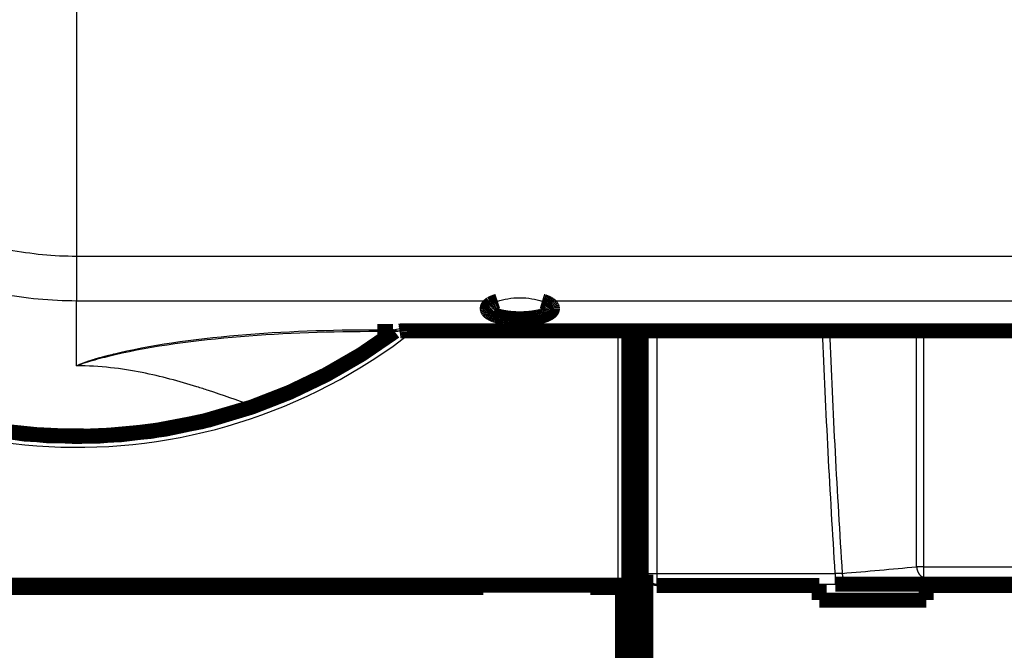
# Model space of a CAD drawing. Extents: x 10 to 590, y 7 to 405.
# Drawn here: x 197 to 243, y 96 to 126 of the extents above; entities that cross this region are included whole.
import ezdxf

# ---------------------------------------------------------------- set-up
doc = ezdxf.new("R2010")
doc.units = 0
doc.header["$MEASUREMENT"] = 0
doc.layers.get('0').update_dxf_attribs({"linetype": 'CONTINUOUS'})
doc.layers.add('3', color=7, linetype='CONTINUOUS')
doc.styles.get("Standard").update_dxf_attribs({"font": 'monotxt.shx'})
doc.dimstyles.new('DSTYLE1', dxfattribs={"dimtxt": 3, "dimasz": 3, "dimexe": 3, "dimexo": 0, "dimgap": 2, "dimtad": 1, "dimdec": 1, "dimrnd": 0.1, "dimzin": 3, "dimtxsty": 'STANDARD', "dimcen": 0.09, "dimazin": 3, "dimtp": 1, "dimtm": 1, "dimtfac": 1, "dimtdec": 4, "dimtofl": 0, "dimtmove": 0, "dimatfit": 3, "dimtolj": 1, "dimtzin": 0})

# ---------------------------------------------------------------- blocks, each defined once
blk = doc.blocks.new('_AH1')
at = {"color": 0, "linetype": 'CONTINUOUS'}
for p, q in [((-1, 0.166667), (0, 0)), ((-1, 0.166667), (-1, -0.166667)), ((0, 0), (-1, -0.166667)), ((0, 0), (-1, 0))]:
    blk.add_line(p, q, dxfattribs=at)
blk = doc.blocks.new('*D1')
at = {"layer": '3', "color": 1, "linetype": 'CONTINUOUS'}
for p, q in [((104.73339, 68.123685), (104.73339, 249.38051)), ((301.73339, 141.76552), (301.73339, 249.38051)), ((104.73339, 246.38051), (203.23339, 246.38051)), ((301.73339, 246.38051), (203.23339, 246.38051))]:
    blk.add_line(p, q, dxfattribs=at)
at = {"layer": '3', "color": 1, "xscale": 3, "yscale": 3, "zscale": 3, "rotation": 180}
blk.add_blockref('_AH1', (104.73339, 246.38051), dxfattribs=at)
at = {"layer": '3', "color": 1, "xscale": 3, "yscale": 3, "zscale": 3}
blk.add_blockref('_AH1', (301.73339, 246.38051), dxfattribs=at)
at = {"layer": '3', "color": 1, "linetype": 'CONTINUOUS'}
blk.add_text('197,0', height=3, rotation=360, dxfattribs=at).set_placement((195.73339, 248.38151))

msp = doc.modelspace()

# ---------------------------------------------------------------- linework, layer by layer
at = {"layer": '3', "color": 3, "linetype": 'CONTINUOUS'}
for p, q in [((199.73339, 147.61783), (199.73339, 114.47425)), ((199.73339, 114.47425), (273.86739, 114.47425)), ((199.73339, 114.47425), (199.73339, 112.37575)), ((219.41041, 112.37575), (199.73339, 112.37575)), ((199.73339, 109.35365), (199.73339, 112.37574)), ((273.86739, 112.37575), (221.47765, 112.37575)), ((213.79409, 111.03713), (214.51024, 111.03713)), ((213.79409, 111.03713), (213.79409, 110.94603)), ((214.51024, 110.94603), (214.51024, 111.03713)), ((215.22352, 111.11853), (273.86739, 111.11853)), ((225.03685, 99.108252), (225.03685, 110.98188)), ((226.34956, 99.651339), (226.34956, 110.98188)), ((226.84925, 110.98188), (226.84925, 99.651339)), ((207.9193, 107.4242), (207.88947, 107.51028)), ((199.73339, 106.04603), (199.73339, 106.13713)), ((239.30394, 99.958513), (239.30394, 99.487792)), ((226.33149, 99.596953), (226.34956, 99.651339)), ((226.34956, 99.651339), (226.84925, 99.651339)), ((226.84925, 99.651339), (226.84925, 99.154078)), ((226.84925, 99.651339), (235.18104, 99.651339)), ((235.18104, 99.651339), (235.18104, 99.154078)), ((226.82997, 99.096033), (226.84925, 99.154078)), ((226.84925, 99.154078), (235.18104, 99.154078))]:
    msp.add_line(p, q, dxfattribs=at)
at = {"layer": '3', "color": 40, "linetype": 'CONTINUOUS', "const_width": 0.7}
for points in [[(207.91927, 154.66787, 1.1824314), (199.73339, 106.04603)], [(221.47766, 112.37576), (221.54398, 112.35551, -0.00951639), (221.60749, 112.33344, -0.009799942), (221.66819, 112.30947, -0.010782949), (221.72545, 112.28371, -0.013084155), (221.77818, 112.25613, -0.015717135), (221.82587, 112.2269, -0.018909259), (221.86765, 112.19608, -0.02312002), (221.90311, 112.1639, -0.028786987), (221.93132, 112.13048, -0.035982791), (221.95209, 112.09611, -0.0443742), (221.96464, 112.061, -0.052854751), (221.96903, 112.02547, -0.058587988), (221.96471, 111.98978, -0.058801256), (221.95203, 111.95424, -0.053602367), (221.93071, 111.91916, -0.045127219), (221.90137, 111.8848, -0.036757398), (221.86404, 111.85148, -0.029383547), (221.81955, 111.81939, -0.023687201), (221.76821, 111.78882, -0.019290692), (221.71094, 111.75987, -0.015972022), (221.64824, 111.73277, -0.013407897), (221.58113, 111.70756, -0.011371068), (221.51024, 111.6844, -0.009941673), (221.43625, 111.66321, -0.008784632), (221.3597, 111.64405, -0.007670762), (221.28228, 111.62698, -0.006681318), (221.20514, 111.61211, -0.006357446), (221.12654, 111.59891, -0.005802624), (221.04425, 111.587, -0.005379415), (220.95771, 111.57636, -0.005436619), (220.8664, 111.56717, -0.005325724), (220.77086, 111.55958, -0.005331972), (220.67139, 111.55385, -0.005300533), (220.56863, 111.55009, -0.005358623), (220.46298, 111.54856, -0.005385109), (220.35524, 111.54931, -0.005510735), (220.24609, 111.55256, -0.005623857), (220.13642, 111.5583, -0.005823276), (220.02711, 111.56669, -0.00603915), (219.91907, 111.57764, -0.00634016), (219.81332, 111.59122, -0.006696304), (219.71068, 111.60724, -0.00713686), (219.6122, 111.6257, -0.007689899), (219.51851, 111.64633, -0.008334491), (219.43059, 111.66903, -0.009178833), (219.3488, 111.6935, -0.010135149), (219.27393, 111.71954, -0.011424729), (219.20606, 111.74684, -0.012864323), (219.14575, 111.77517, -0.014859875), (219.09279, 111.80423, -0.017092644), (219.0475, 111.83378, -0.0201402), (219.00942, 111.86354, -0.023375763), (218.97865, 111.89328, -0.027996469), (218.95462, 111.92283, -0.033041565), (218.93727, 111.95201, -0.037791051), (218.92575, 111.98052, -0.039366901), (218.91979, 112.00836, -0.046882614), (218.9195, 112.03702, -0.052681938), (218.92553, 112.06785, -0.045902577), (218.93768, 112.09957, -0.042627063), (218.95644, 112.13078, -0.043034272), (218.98301, 112.16186, -0.040207299), (219.01808, 112.19306, -0.024388653), (219.05527, 112.22219, -0.008666379), (219.09257, 112.24828, -0.02724056), (219.15279, 112.27887, -0.033654532), (219.26044, 112.32188, -0.013128964), (219.41043, 112.37576, -0.006306342)], [(214.82058, 110.96991), (214.82572, 110.9707, -0.001294233), (214.83087, 110.97147, -0.001296214), (214.83602, 110.9722, -0.001296561), (214.84117, 110.97291, -0.001295193), (214.84632, 110.97359, -0.001294525), (214.85147, 110.97425, -0.00129392), (214.85662, 110.97487, -0.001293435), (214.86177, 110.97547, -0.001292536), (214.86693, 110.97604, -0.001292059), (214.87208, 110.97659, -0.001291397), (214.87723, 110.97711, -0.001290583), (214.88239, 110.9776, -0.001289037), (214.88754, 110.97807, -0.001289346), (214.89269, 110.9785, -0.00129067), (214.89784, 110.97891, -0.001286897), (214.90299, 110.9793, -0.00127819), (214.90814, 110.97966, -0.001288457), (214.91329, 110.97999, -0.001313191), (214.91845, 110.98029, -0.001275696), (214.92358, 110.98057, -0.001191105), (214.92868, 110.98082, -0.001312435), (214.93386, 110.98104, -0.001560999), (214.93916, 110.98124, -0.001186937), (214.94413, 110.98141, -0.00041301), (214.94863, 110.98155, -0.001667557), (214.95439, 110.98167, -0.00286519), (214.96326, 110.98178, -0.001403902), (214.97487, 110.98187, -0.000745505)], [(207.9193, 107.4242, 0.075983425), (214.60184, 110.94805)], [(214.23476, 110.94504), (214.22485, 110.94331, -0.001249703), (214.21494, 110.94162, -0.001251636), (214.20502, 110.93999, -0.001251969), (214.19509, 110.9384, -0.001250605), (214.18517, 110.93687, -0.001249932), (214.17524, 110.93539, -0.001249329), (214.1653, 110.93395, -0.001248844), (214.15537, 110.93257, -0.001247953), (214.14543, 110.93124, -0.001247475), (214.1355, 110.92996, -0.001246819), (214.12556, 110.92873, -0.001246019), (214.11562, 110.92755, -0.001244511), (214.10568, 110.92642, -0.001244798), (214.09574, 110.92534, -0.001246065), (214.0858, 110.92432, -0.001242412), (214.07587, 110.92334, -0.001233997), (214.06594, 110.92241, -0.001243903), (214.056, 110.92153, -0.001267782), (214.04604, 110.9207, -0.001231572), (214.03613, 110.91992, -0.001149894), (214.02629, 110.9192, -0.001267043), (214.01628, 110.91852, -0.001507039), (214.00605, 110.91788, -0.001145868), (213.99645, 110.91731, -0.000398639), (213.98777, 110.91682, -0.001609936), (213.97663, 110.9163, -0.002766206), (213.95949, 110.91565, -0.001355347), (213.93706, 110.91488, -0.0007197)], [(214.05155, 110.93759), (214.05535, 110.93763, 0.000508251), (214.05916, 110.93768, 0.000507873), (214.06296, 110.93774, 0.000507796), (214.06677, 110.9378, 0.00050809), (214.07057, 110.93787, 0.000508243), (214.07438, 110.93795, 0.000508367), (214.07818, 110.93804, 0.000508449), (214.08199, 110.93813, 0.000508589), (214.0858, 110.93823, 0.000508721), (214.08961, 110.93834, 0.000508941), (214.09342, 110.93846, 0.000508936), (214.09723, 110.93859, 0.00050882), (214.10104, 110.93872, 0.00050928), (214.10485, 110.93886, 0.000510335), (214.10866, 110.93901, 0.000509154), (214.11247, 110.93917, 0.000506175), (214.11628, 110.93934, 0.000510671), (214.1201, 110.93951, 0.00052119), (214.12392, 110.93969, 0.000506427), (214.12772, 110.93988, 0.000472912), (214.13151, 110.94007, 0.000522175), (214.13535, 110.94028, 0.00062277), (214.13929, 110.9405, 0.000472571), (214.14298, 110.94071, 0.000161779), (214.14632, 110.9409, 0.00066716), (214.15061, 110.94117, 0.001148422), (214.15722, 110.94161, 0.000561271), (214.16587, 110.94219, 0.00029729)], [(214.82071, 110.97), (214.82071, 110.97, -0.025044642), (214.82071, 110.97, -0.027228296), (214.82071, 110.97, -0.029065039), (214.82071, 110.97, -0.030165094), (214.82071, 110.97, -0.030446217), (214.82071, 110.97, -0.029837845), (214.82071, 110.97, -0.028396633), (214.82071, 110.97, -0.026444321), (214.82071, 110.97, -0.024081341), (214.82071, 110.97, -0.021713031), (214.82071, 110.97, -0.019313963), (214.82071, 110.97, -0.017171354), (214.82071, 110.97, -0.015158863), (214.82071, 110.97, -0.013448122), (214.82071, 110.97, -0.011890409), (214.82071, 110.97, -0.010590608), (214.82071, 110.97, -0.009418176), (214.82071, 110.97, -0.008443351), (214.82071, 110.97, -0.007564737), (214.82071, 110.97001, -0.006832578), (214.82071, 110.97001, -0.006166578), (214.82071, 110.97001, -0.005606343), (214.82071, 110.97001, -0.005101594), (214.82071, 110.97001, -0.004679388), (214.82071, 110.97001, -0.004272226), (214.82071, 110.97001, -0.003913188), (214.82071, 110.97001, -0.003636156), (214.82071, 110.97001, -0.003433295), (214.82071, 110.97001, -0.003085221), (214.82071, 110.97001, -0.002689932), (214.82071, 110.97001, -0.002771264), (214.82071, 110.97001, -0.003061777), (214.82071, 110.97001, -0.002152719), (214.82071, 110.97001, -0.000712189), (214.82071, 110.97001, -0.002817958), (214.82071, 110.97001, -0.004304698), (214.82071, 110.97001, -0.001905135), (214.82071, 110.97001, -0.00096615)], [(189.04393, 108.44658, 0.19631556), (207.9193, 107.4242)], [(199.73339, 106.04603, 0.083591165), (207.9193, 107.4242)]]:
    msp.add_lwpolyline(points, format="xyb", dxfattribs=at)
for points in [[(214.97487, 110.98188), (273.86739, 110.98188)], [(225.53678, 110.98188), (225.53678, 99.099676)], [(225.73339, 68.123685), (225.73339, 110.98188)], [(226.10799, 110.98188), (226.10799, 85.046033)], [(214.51024, 110.94603), (213.79409, 110.94603)], [(214.51217, 110.94605), (214.51022, 110.94605)], [(226.33149, 86.495113), (226.33149, 99.596953)], [(174.42993, 99.108252), (225.03685, 99.108252)], [(218.43339, 99.10127), (218.43339, 99.108252)], [(218.43339, 99.096033), (218.43339, 98.996047)], [(218.73339, 99.108242), (218.73339, 98.996033)], [(223.73339, 98.996033), (223.73339, 99.108242)], [(224.02742, 98.996047), (224.02742, 99.096033)], [(225.03685, 99.108252), (225.53678, 99.099676)], [(225.53599, 99.099676), (225.53599, 99.099676)], [(225.53964, 99.096033), (225.53964, 86.996033)], [(226.82997, 99.096033), (234.43339, 99.096033)], [(234.43339, 99.148585), (234.43339, 99.096033)], [(234.43339, 99.096033), (234.43339, 98.407333)], [(239.43339, 99.148585), (235.18102, 99.148585)], [(239.43339, 99.096033), (239.43339, 99.148585)], [(239.43339, 98.407333), (239.43339, 99.096033)], [(239.43339, 99.096033), (257.73339, 99.096033)], [(180.73339, 98.996033), (218.73339, 98.996033)], [(225.23339, 98.996033), (223.73339, 98.996033)], [(225.23339, 86.996033), (225.23339, 98.996033)], [(234.43339, 98.407333), (239.43339, 98.407333)]]:
    msp.add_lwpolyline(points, dxfattribs=at)
at = {"layer": '3', "color": 3, "linetype": 'CONTINUOUS'}
for points in [[(214.82098, 110.97066), (214.81101, 110.96956, -0.005733454), (214.80099, 110.96868, -0.005707645), (214.79093, 110.96804, -0.005684866), (214.78084, 110.96761, -0.005672562), (214.7707, 110.96743, -0.005649601), (214.76053, 110.96746, -0.005621127), (214.75033, 110.96774, -0.005586178), (214.74009, 110.96824, -0.005550541), (214.72982, 110.96897, -0.005508253), (214.71952, 110.96993, -0.005465004), (214.70919, 110.97112, -0.005413493), (214.69884, 110.97255, -0.005359728), (214.68847, 110.9742, -0.005306462), (214.67807, 110.97609, -0.005258306), (214.66765, 110.9782, -0.005182608), (214.65722, 110.98055, -0.005089426), (214.64677, 110.98312, -0.005065859), (214.6363, 110.98593, -0.005098358), (214.6258, 110.98897, -0.004883485), (214.61533, 110.99222, -0.004500486), (214.60491, 110.99566, -0.004890692), (214.59432, 110.99942, -0.005723739), (214.58348, 111.00353, -0.004274288), (214.57329, 111.00752, -0.001472348), (214.56408, 111.01124, -0.005897783), (214.55225, 111.01651, -0.009819847), (214.53405, 111.02528, -0.004674203), (214.51022, 111.03714, -0.00244754)], [(214.82098, 110.97066), (214.81071, 110.96905, -0.001311327), (214.80043, 110.96749, -0.001310697), (214.79015, 110.96599, -0.001310508), (214.77985, 110.96454, -0.001311086), (214.76954, 110.96315, -0.001311394), (214.75923, 110.96181, -0.001311575), (214.7489, 110.96053, -0.001311678), (214.73857, 110.95929, -0.001311852), (214.72824, 110.95812, -0.00131206), (214.71789, 110.957, -0.001312401), (214.70754, 110.95593, -0.001312232), (214.69718, 110.95491, -0.001311674), (214.68682, 110.95396, -0.001312671), (214.67645, 110.95305, -0.001315071), (214.66608, 110.9522, -0.001311843), (214.6557, 110.95141, -0.001303881), (214.64533, 110.95067, -0.001315154), (214.63494, 110.94998, -0.001341706), (214.62453, 110.94936, -0.001303662), (214.61416, 110.94878, -0.001217416), (214.60385, 110.94826, -0.001343273), (214.59338, 110.94779, -0.001600546), (214.58265, 110.94738, -0.001215477), (214.57259, 110.94703, -0.000418678), (214.56348, 110.94674, -0.001712962), (214.55179, 110.94648, -0.002946759), (214.53379, 110.94625, -0.001441566), (214.51022, 110.94605, -0.000764229)], [(199.73339, 109.35181), (199.76144, 109.36423, -0.001404892), (199.78975, 109.37659, -0.001385098), (199.81834, 109.38888, -0.001364839), (199.8472, 109.40111, -0.001345724), (199.87635, 109.41326, -0.00132616), (199.90575, 109.42535, -0.001307703), (199.93544, 109.43736, -0.001288814), (199.9654, 109.44931, -0.001270993), (199.99563, 109.46119, -0.001252757), (200.02613, 109.47301, -0.001235553), (200.05692, 109.48475, -0.001217949), (200.08797, 109.49643, -0.001201345), (200.1193, 109.50803, -0.001184347), (200.15089, 109.51957, -0.001168305), (200.18277, 109.53104, -0.001151915), (200.21491, 109.54245, -0.00113648), (200.24734, 109.55378, -0.00112059), (200.28003, 109.56505, -0.001105495), (200.313, 109.57624, -0.001090415), (200.34624, 109.58737, -0.001076584), (200.37976, 109.59843, -0.001061037), (200.41354, 109.60943, -0.001044874), (200.44761, 109.62035, -0.001033612), (200.48194, 109.63121, -0.00102865), (200.51655, 109.642, -0.000973611), (200.55139, 109.65272, -0.000863353), (200.58642, 109.66336, -0.000815671), (200.62163, 109.67394, -0.000816978), (200.65704, 109.68445, -0.000812167), (200.69263, 109.6949, -0.000802778), (200.72842, 109.70527, -0.00079571), (200.76439, 109.71557, -0.000791467), (200.80055, 109.7258, -0.000782097), (200.83689, 109.73596, -0.000767466), (200.87343, 109.74606, -0.000770949), (200.91015, 109.75608, -0.000796028), (200.94706, 109.76602, -0.000734369), (200.98416, 109.77592, -0.00057195), (201.02146, 109.78579, -0.000469135), (201.05872, 109.79557, -0.000408504), (201.09588, 109.80526, -0.000438461), (201.13376, 109.81507, -0.000528514), (201.17268, 109.82506, -0.000400851), (201.20928, 109.83441, -0.000136733), (201.24244, 109.84285, -0.000558523), (201.28529, 109.8536, -0.000951878), (201.35164, 109.87004, -0.000461164), (201.43873, 109.8915, -0.000243297)], [(201.53787, 109.86235), (201.53458, 109.86313, -0.0008956), (201.53128, 109.86393, -0.00089364), (201.52798, 109.86475, -0.000891668), (201.52468, 109.86557, -0.000889891), (201.52138, 109.86641, -0.000887993), (201.51808, 109.86727, -0.000886152), (201.51477, 109.86813, -0.000884197), (201.51147, 109.86901, -0.000882311), (201.50817, 109.8699, -0.000880412), (201.50487, 109.8708, -0.000878668), (201.50156, 109.87172, -0.000876529), (201.49826, 109.87264, -0.000874196), (201.49495, 109.87358, -0.000872843), (201.49165, 109.87454, -0.000872493), (201.48834, 109.8755, -0.000868335), (201.48503, 109.87648, -0.000861148), (201.48173, 109.87747, -0.000866613), (201.47842, 109.87848, -0.000882166), (201.47511, 109.87949, -0.000855097), (201.47181, 109.88052, -0.000796754), (201.46853, 109.88155, -0.000877345), (201.46519, 109.88262, -0.00104301), (201.46178, 109.88372, -0.000789708), (201.45858, 109.88476, -0.000271016), (201.45568, 109.88571, -0.001110594), (201.45196, 109.88696, -0.001902203), (201.44624, 109.88892, -0.000926478), (201.43873, 109.8915, -0.000490118)], [(238.98258, 99.964738), (238.98463, 99.942515, 0.007632622), (238.98737, 99.920083, 0.007314674), (238.99082, 99.897424, 0.00724843), (238.99498, 99.874623, 0.007556957), (238.9999, 99.851771, 0.007753587), (239.00555, 99.828949, 0.007924273), (239.01197, 99.80624, 0.008096625), (239.01913, 99.783726, 0.008347222), (239.02705, 99.761508, 0.00858266), (239.0357, 99.739664, 0.008859989), (239.04509, 99.7183, 0.00913987), (239.05516, 99.697487, 0.009458112), (239.0659, 99.677336, 0.009801958), (239.07728, 99.657901, 0.01018212), (239.08925, 99.639294, 0.010560614), (239.10176, 99.621553, 0.0109162), (239.11478, 99.604783, 0.011446146), (239.12825, 99.588997, 0.012095841), (239.14214, 99.574288, 0.012330318), (239.1563, 99.560668, 0.012078828), (239.17065, 99.548221, 0.013625266), (239.18545, 99.536861, 0.016525922), (239.20075, 99.526629, 0.013610858), (239.21523, 99.517725, 0.00592553), (239.22841, 99.510279, 0.018976378), (239.24518, 99.503268, 0.034224287), (239.27069, 99.495717, 0.018393937), (239.30392, 99.487782, 0.010280041)], [(239.30392, 99.958527), (239.2925, 99.958533, -0.000307778), (239.28104, 99.958553, -0.000305008), (239.26956, 99.958587, -0.000304663), (239.25805, 99.958636, -0.00030815), (239.24654, 99.958699, -0.000310734), (239.23502, 99.958776, -0.000313034), (239.22352, 99.958868, -0.000315552), (239.21203, 99.958974, -0.000318854), (239.20057, 99.959095, -0.000322239), (239.18915, 99.95923, -0.00032604), (239.17777, 99.95938, -0.000330008), (239.16645, 99.959543, -0.000334274), (239.1552, 99.959722, -0.000339321), (239.14403, 99.959914, -0.000345026), (239.13294, 99.960121, -0.000349902), (239.12194, 99.960341, -0.00035372), (239.11105, 99.960575, -0.000363244), (239.10027, 99.960823, -0.000377266), (239.08959, 99.961084, -0.000374843), (239.07908, 99.961357, -0.000357971), (239.06876, 99.96164, -0.000402025), (239.05844, 99.961942, -0.000488896), (239.04807, 99.962265, -0.00038559), (239.03842, 99.962576, -0.000142534), (239.02977, 99.962862, -0.000553607), (239.01907, 99.963255, -0.001004653), (239.00313, 99.963889, -0.000524654), (238.98258, 99.964738, -0.000287863)], [(226.34958, 99.651329), (226.35022, 99.627679, 0.01283493), (226.35205, 99.603715, 0.012184373), (226.35511, 99.579413, 0.0119974), (226.35942, 99.554876, 0.012496785), (226.36508, 99.530212, 0.012728168), (226.37207, 99.505523, 0.012875954), (226.38047, 99.480909, 0.012969084), (226.39025, 99.456478, 0.013167137), (226.40145, 99.432354, 0.013267557), (226.41401, 99.408639, 0.013402528), (226.42798, 99.385469, 0.013465194), (226.44325, 99.362937, 0.013553628), (226.45983, 99.341182, 0.01359847), (226.47761, 99.32028, 0.01365952), (226.49658, 99.300369, 0.013641714), (226.51658, 99.281501, 0.013571199), (226.53757, 99.263804, 0.013637586), (226.55944, 99.2473, 0.013795936), (226.58214, 99.232101, 0.013439407), (226.60537, 99.218207, 0.012624376), (226.62901, 99.205712, 0.013574788), (226.65344, 99.194553, 0.015597011), (226.67874, 99.184788, 0.012271543), (226.70273, 99.176464, 0.005341731), (226.72457, 99.169664, 0.016053787), (226.75232, 99.163871, 0.026854257), (226.79444, 99.158661, 0.013760558), (226.84925, 99.154074, 0.007565553)], [(235.50352, 99.655412), (235.50558, 99.633198, 0.007631602), (235.50833, 99.610778, 0.007314209), (235.51179, 99.58813, 0.007248258), (235.51595, 99.565341, 0.007556757), (235.52087, 99.542502, 0.007753477), (235.52653, 99.519694, 0.007924252), (235.53296, 99.497, 0.008096704), (235.54012, 99.474501, 0.008347324), (235.54805, 99.452299, 0.008582805), (235.55671, 99.43047, 0.008860121), (235.5661, 99.409123, 0.009139985), (235.57617, 99.388326, 0.009458149), (235.58692, 99.368191, 0.009801896), (235.59829, 99.348772, 0.010181903), (235.61027, 99.330181, 0.010560183), (235.62278, 99.312455, 0.010915499), (235.6358, 99.295699, 0.011445109), (235.64927, 99.279926, 0.01209442), (235.66316, 99.26523, 0.012328364), (235.67731, 99.251622, 0.012076387), (235.69167, 99.239186, 0.013622133), (235.70646, 99.227836, 0.016521678), (235.72176, 99.217613, 0.013606237), (235.73624, 99.208717, 0.005922461), (235.74941, 99.201277, 0.018969599), (235.76618, 99.194273, 0.034209659), (235.79169, 99.186729, 0.018384052), (235.82492, 99.178802, 0.010273897)]]:
    msp.add_lwpolyline(points, format="xyb", dxfattribs=at)
msp.add_arc((199.73339, 131.04603), 25.5, 226.07866, 308.1098, dxfattribs=at)
for points, knots in [([(207.88948, 154.5818), (206.35433, 155.11378), (203.1773, 155.87702), (198.28226, 156.07244), (193.44182, 155.3123), (188.97109, 153.67231), (185.00576, 151.30014), (181.24002, 148.00883), (177.92206, 143.5728), (175.73788, 138.41341), (174.7876, 133.37327), (174.78912, 128.69949), (175.6593, 124.10756), (177.63699, 119.06668), (181.15931, 113.97463), (186.51196, 109.56191), (192.86136, 106.77249), (197.44489, 106.13713), (199.73339, 106.13716)], [2, 2, 2, 2, 9.4272189, 16.854438, 24.281657, 31.708876, 38.510934, 45.312992, 54.47344, 63.633889, 70.722059, 77.810228, 84.898397, 91.986567, 102.44817, 112.90978, 123.37138, 133.83299, 133.83299, 133.83299, 133.83299]), ([(199.73339, 112.37576), (198.53711, 112.37574), (196.14287, 112.60652), (192.67804, 113.63477), (189.46685, 115.31198), (186.63247, 117.58031), (184.28714, 120.35146), (182.48812, 123.5765), (181.34089, 127.15452), (180.93383, 130.95284), (181.30335, 134.75488), (182.59665, 138.93266), (185.1791, 143.16378), (189.287, 146.84164), (194.27762, 149.18169), (197.91674, 149.71633), (199.73339, 149.71633)], [2, 2, 2, 2, 3.0027699, 4.0055397, 5.0147801, 6.0240204, 7.0332608, 8.0425011, 9.1038878, 10.165275, 11.226661, 12.288048, 13.81084, 15.333632, 16.856424, 18.379217, 18.379217, 18.379217, 18.379217]), ([(199.73339, 147.61781), (198.12092, 147.61783), (194.89084, 147.14328), (190.46115, 145.06625), (186.81497, 141.80177), (184.52279, 138.04622), (183.37485, 134.33802), (183.04686, 130.96331), (183.40817, 127.59192), (184.42646, 124.41606), (186.02327, 121.5535), (188.10498, 119.09383), (190.62079, 117.08045), (193.47104, 115.59176), (196.54644, 114.67908), (198.67157, 114.47424), (199.73339, 114.47422)], [2, 2, 2, 2, 3.5227928, 5.045585, 6.5683771, 8.0911693, 9.152556, 10.213943, 11.275329, 12.336716, 13.345957, 14.355197, 15.364437, 16.373678, 17.376447, 18.379217, 18.379217, 18.379217, 18.379217]), ([(201.43873, 109.8915), (203.11684, 110.31747), (205.15826, 110.60407), (209.39166, 110.96254), (211.59675, 111.03713), (213.7941, 111.03714)], [2, 2, 2, 2, 12.90778, 12.90778, 23.786316, 23.786316, 23.786316, 23.786316]), ([(213.7941, 110.94605), (211.64246, 110.94603), (209.47913, 110.87548), (205.29632, 110.53638), (203.2695, 110.26526), (201.53787, 109.86235)], [2, 2, 2, 2, 12.878536, 12.878536, 23.786316, 23.786316, 23.786316, 23.786316]), ([(207.88948, 107.51029), (208.23767, 107.62667), (208.58146, 107.75158), (209.16199, 107.97903), (209.40443, 108.0796), (210.17919, 108.41747), (210.65461, 108.65332), (211.49959, 109.10661), (211.85638, 109.32049), (212.42099, 109.679), (212.64094, 109.82922), (213.0153, 110.09622), (213.16929, 110.21307), (213.42829, 110.41809), (213.53321, 110.50629), (213.81827, 110.75779), (213.91492, 110.8656), (213.93706, 110.91488)], [2, 2, 2, 2, 2.8862861, 2.8862861, 3.5575986, 3.5575986, 5.1398918, 5.1398918, 6.8994121, 6.8994121, 8.4828038, 8.4828038, 10.067659, 10.067659, 11.651753, 11.651753, 15.343657, 15.343657, 15.343657, 15.343657]), ([(214.51022, 111.03714), (214.62613, 111.0565), (214.85916, 111.08827), (215.1043, 111.11013), (215.22352, 111.11851)], [2, 2, 2, 2, 2.6158549, 3.183741, 3.183741, 3.183741, 3.183741]), ([(215.22352, 111.11851), (215.1309, 111.07651), (214.96678, 111.00928), (214.86309, 110.97965), (214.82098, 110.97066)], [2, 2, 2, 2, 2.5678861, 3.183741, 3.183741, 3.183741, 3.183741]), ([(215.22352, 111.11851), (215.07405, 111.03537), (214.98112, 110.98529), (214.97495, 110.98195), (214.97485, 110.98189), (214.97487, 110.98187)], [2, 2, 2, 2, 3.0304604, 3.0304604, 3.065994, 3.065994, 3.065994, 3.065994]), ([(201.53787, 109.86235), (201.20627, 109.78711), (200.8003, 109.68608), (200.36188, 109.55371), (200.04264, 109.45568), (199.8693, 109.39989), (199.73339, 109.35181)], [0, 0, 0, 0, 0.0012371901, 0.0015746056, 0.0018557851, 0.0024743802, 0.0024743802, 0.0024743802, 0.0024743802]), ([(207.88948, 107.51029), (207.23601, 107.74738), (206.57364, 107.97955), (205.71911, 108.25641), (205.53973, 108.31326), (204.5312, 108.62446), (203.67922, 108.85689), (202.31416, 109.12927), (201.82178, 109.20829), (200.79807, 109.32103), (200.26573, 109.35181), (199.73339, 109.35181)], [2.0254973, 2.0254973, 2.0254973, 2.0254973, 2.394399, 2.394399, 2.4917429, 2.4917429, 2.9384181, 2.9384181, 3.1832203, 3.1832203, 3.4407314, 3.4407314, 3.4407314, 3.4407314]), ([(199.73339, 106.13716), (201.11788, 106.13713), (203.88807, 106.3685), (206.5813, 107.05695), (207.88948, 107.51029)], [2, 2, 2, 2, 8.3290208, 14.658042, 14.658042, 14.658042, 14.658042])]:
    msp.add_open_spline(points, degree=3, knots=knots, dxfattribs=at)
at = {"layer": '3', "color": 40, "linetype": 'CONTINUOUS'}
for points, knots in [([(219.41043, 112.37576), (219.68187, 112.4566), (220.44403, 112.60792), (221.20618, 112.45614), (221.47766, 112.37576)], [0, 0, 0, 0, 0.0011444517, 0.0022888672, 0.0022888672, 0.0022888672, 0.0022888672]), ([(213.93706, 110.91488), (213.94092, 110.92424), (213.99917, 110.93634), (214.17998, 110.94467), (214.29625, 110.94603), (214.35294, 110.94605)], [2, 2, 2, 2, 2.7013356, 3.0402686, 3.3540073, 3.3540073, 3.3540073, 3.3540073])]:
    msp.add_open_spline(points, degree=3, knots=knots, dxfattribs=at)
at = {"layer": '3', "color": 3, "linetype": 'CONTINUOUS'}
for points in [[(214.82096, 110.97065), (214.8208, 110.97021), (214.82072, 110.97001), (214.82071, 110.97)], [(235.18102, 99.651329), (234.93882, 103.42572), (234.74005, 107.2029), (234.58494, 110.98188)], [(234.90688, 110.98188), (235.06213, 107.20426), (235.26107, 103.42843), (235.50352, 99.655412)], [(238.98258, 99.964738), (238.98253, 103.6354), (238.98251, 107.30803), (238.98249, 110.98188)], [(239.30389, 110.98188), (239.3039, 107.30596), (239.30392, 103.63126), (239.30392, 99.958527)], [(235.50352, 99.655412), (236.66315, 99.758517), (237.82284, 99.861621), (238.98258, 99.964738)], [(239.30392, 99.958527), (253.25691, 99.958513), (267.20988, 99.958513), (281.16285, 99.958527)], [(235.50352, 99.655412), (235.41482, 99.645339), (235.29808, 99.64389), (235.18102, 99.651329)], [(235.82492, 99.178802), (236.98455, 99.281791), (238.14423, 99.384793), (239.30392, 99.487782)], [(239.30392, 99.487782), (253.25691, 99.487792), (267.20988, 99.487792), (281.16285, 99.487782)], [(235.18102, 99.154074), (235.41416, 99.154078), (235.64725, 99.163006), (235.82492, 99.178802)]]:
    msp.add_open_spline(points, degree=3, dxfattribs=at)
at = {"layer": '3', "color": 40, "linetype": 'CONTINUOUS'}
msp.add_open_spline([(226.33146, 99.596929), (226.33149, 99.325085), (226.55817, 99.096033), (226.82998, 99.09605)], degree=3, dxfattribs=at)

# ---------------------------------------------------------------- dimensions: what is measured, and where the dimension line sits
at = {"layer": '3', "color": 1, "linetype": 'CONTINUOUS'}
dim = msp.add_linear_dim(base=(104.73339, 246.38051), p1=(301.73339, 141.76552), p2=(104.73339, 68.123685), dimstyle='DSTYLE1', override={"dimblk": '_AH1', "dimsah": 0}, dxfattribs=at)
dim.commit()
dim.dimension.update_dxf_attribs({"geometry": '*D1', "text_midpoint": (203.23339, 249.88151), "dimtype": 128})

doc.saveas('drawing.dxf')
